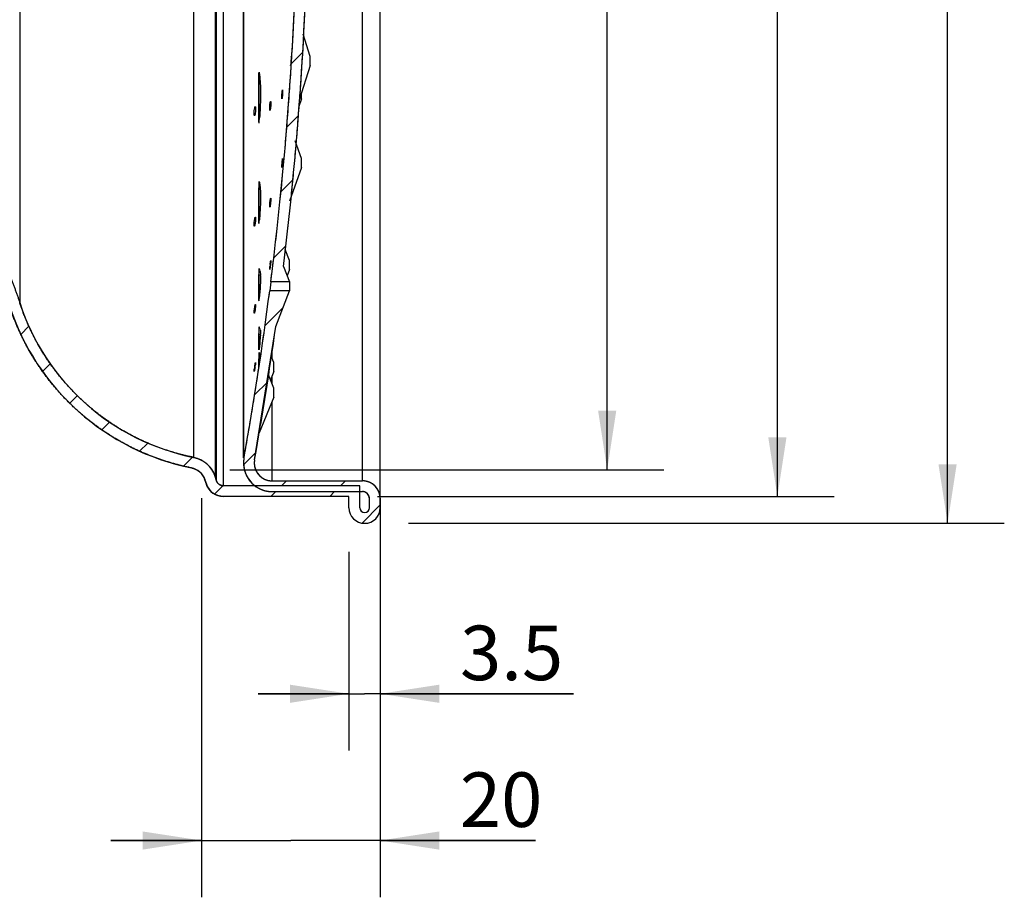
# Model space of a CAD drawing. Units: inches. Extents: x -46 to 18.6, y 0.2 to 12.9.
# Drawn here: x -41.6 to -37.2, y 4.3 to 8.1 of the extents above; entities that cross this region are included whole.
import ezdxf

# ---------------------------------------------------------------- set-up
doc = ezdxf.new("R2010")
doc.units = ezdxf.units.IN
doc.header["$LTSCALE"] = 1.28622
doc.header["$MEASUREMENT"] = 0
doc.layers.get('0').update_dxf_attribs({"linetype": 'CONTINUOUS'})
doc.layers.add('02___PRT_ALL_AXES', color=7, linetype='CONTINUOUS')
doc.styles.get("Standard").update_dxf_attribs({"font": 'arial.ttf'})

# ---------------------------------------------------------------- blocks, each defined once
blk = doc.blocks.new('_FILLED')
at = {"color": 0, "linetype": 'ByBlock'}
blk.add_solid([(0, 0), (-1, 0.154), (-1, -0.154)], dxfattribs=at)

msp = doc.modelspace()

# ---------------------------------------------------------------- linework, layer by layer
at = {"color": 0, "linetype": 'Continuous'}
for p, q in [((-39.996, 5.9727), (-39.996, 11.7798)), ((-40.6873, 6.0692), (-40.6873, 11.6833)), ((-40.7238, 11.6419), (-40.7238, 6.1106)), ((-40.7172, 6.0907), (-40.7172, 11.6618)), ((-40.0748, 6.0908), (-40.0748, 11.6617)), ((-40.8186, 11.5582), (-40.8186, 6.1943)), ((-40.5985, 6.1918), (-40.5985, 11.5608)), ((-40.5965, 6.1918), (-40.5965, 11.5608)), ((-41.5849, 10.8761), (-41.5849, 6.8764)), ((-38.996, 6.14), (-38.996, 8.8763)), ((-38.246, 6.0219), (-38.246, 8.8763)), ((-37.496, 5.9038), (-37.496, 8.8763)), ((-40.3046, 7.9599), (-40.336, 8.0576)), ((-40.3877, 7.9283), (-40.3373, 7.9787)), ((-40.3046, 7.9205), (-40.3046, 7.9599)), ((-40.3046, 7.9205), (-40.3536, 7.768)), ((-40.5311, 7.6892), (-40.5311, 7.8599)), ((-40.53, 7.6669), (-40.53, 7.8902)), ((-40.3431, 7.774), (-40.3566, 7.7356)), ((-40.3431, 7.774), (-40.3431, 7.7998)), ((-40.4077, 7.6489), (-40.3563, 7.7003)), ((-40.3431, 7.5105), (-40.3704, 7.5882)), ((-40.3431, 7.4712), (-40.3431, 7.5105)), ((-40.3431, 7.4712), (-40.3953, 7.3229)), ((-40.5311, 7.2398), (-40.5311, 7.3818)), ((-40.53, 7.2237), (-40.53, 7.4094)), ((-40.4335, 7.3637), (-40.3808, 7.4163)), ((-40.4653, 7.0724), (-40.4115, 7.1263)), ((-40.3963, 7.0612), (-40.4152, 7.1104)), ((-40.4223, 7.0345), (-40.3963, 6.9668)), ((-40.4223, 7.0345), (-40.3963, 6.9668)), ((-40.3963, 7.0219), (-40.3963, 7.0612)), ((-40.5311, 6.8932), (-40.5311, 6.999)), ((-40.527, 7.0183), (-40.53, 7.0257)), ((-40.53, 6.8842), (-40.53, 7.0257)), ((-40.5268, 7.0179), (-40.526, 7.0155)), ((-40.3963, 7.0219), (-40.4069, 6.9943)), ((-40.4783, 6.9668), (-40.4833, 6.9274)), ((-40.3963, 6.9668), (-40.4783, 6.9668)), ((-40.3963, 6.9668), (-40.4783, 6.9668)), ((-40.3963, 6.9668), (-40.3963, 6.9274)), ((-40.3963, 6.9274), (-40.4833, 6.9274)), ((-40.3963, 6.9274), (-40.4833, 6.9274)), ((-40.4568, 6.77), (-40.3963, 6.9274)), ((-40.4568, 6.77), (-40.3963, 6.9274)), ((-40.5038, 6.7745), (-40.4246, 6.8537)), ((-41.58, 6.7361), (-41.5444, 6.7717)), ((-40.55, 6.1834), (-40.4568, 6.77)), ((-40.5249, 6.757), (-40.53, 6.7694)), ((-40.53, 6.6699), (-40.53, 6.7694)), ((-40.5311, 6.6712), (-40.5311, 6.7398)), ((-40.5299, 6.6712), (-40.53, 6.6699)), ((-40.5239, 6.6419), (-40.53, 6.6566)), ((-40.53, 6.6001), (-40.53, 6.6566)), ((-40.4646, 6.6119), (-40.4762, 6.6398)), ((-40.4725, 6.631), (-40.4725, 6.6644)), ((-41.484, 6.5726), (-41.4501, 6.6065)), ((-40.5311, 6.5894), (-40.5311, 6.6276)), ((-40.4646, 6.5725), (-40.4646, 6.6119)), ((-40.4646, 6.4991), (-40.4888, 6.5573)), ((-40.4646, 6.5725), (-40.4798, 6.5358)), ((-40.4725, 6.5182), (-40.4725, 6.5535)), ((-40.5495, 6.4694), (-40.4927, 6.5262)), ((-41.3645, 6.4326), (-41.3311, 6.466)), ((-40.4646, 6.4597), (-40.4646, 6.4991)), ((-40.4646, 6.4597), (-40.5298, 6.3029)), ((-40.4725, 6.0908), (-40.4725, 6.4407)), ((-41.2225, 6.3152), (-41.1885, 6.3492)), ((-41.0567, 6.2216), (-41.0209, 6.2574)), ((-40.5982, 6.1613), (-40.5444, 6.2151)), ((-40.8632, 6.1557), (-40.8236, 6.1953)), ((-40.5965, 6.1918), (-40.5985, 6.1694)), ((-40.55, 6.1834), (-40.5512, 6.1695)), ((-40.6584, 6.14), (-38.746, 6.14)), ((-40.762, 6.0758), (-40.7686, 6.0957)), ((-40.7686, 6.0957), (-40.762, 6.0758)), ((-40.7172, 6.0907), (-40.7238, 6.1106)), ((-40.7172, 6.0907), (-40.7238, 6.1106)), ((-40.4725, 6.0908), (-40.0748, 6.0908)), ((-40.4725, 6.0908), (-40.0748, 6.0908)), ((-40.4309, 6.0692), (-40.4092, 6.0908)), ((-40.1714, 6.0692), (-40.1498, 6.0908)), ((-40.7269, 6.0326), (-40.6902, 6.0693)), ((-40.0866, 6.0692), (-40.6873, 6.0692)), ((-40.0866, 6.0692), (-40.6873, 6.0692)), ((-40.4781, 6.0219), (-40.4565, 6.0436)), ((-40.4725, 6.0436), (-40.0748, 6.0436)), ((-40.4725, 6.0436), (-40.0748, 6.0436)), ((-40.2187, 6.0219), (-40.197, 6.0436)), ((-40.0866, 5.9727), (-40.0866, 6.0692)), ((-40.0866, 5.9727), (-40.0866, 6.0692)), ((-40.7834, 6.015), (-40.7834, 4.2567)), ((-40.1338, 6.0219), (-40.6873, 6.0219)), ((-40.1338, 6.0219), (-40.6873, 6.0219)), ((-40.1338, 5.9727), (-40.1338, 6.0219)), ((-40.1338, 5.9727), (-40.1338, 6.0219)), ((-40.0433, 5.9727), (-40.0433, 6.0121)), ((-40.0433, 5.9727), (-40.0433, 6.0121)), ((-40.0088, 6.0219), (-37.996, 6.0219)), ((-39.996, 6.015), (-39.996, 4.2567)), ((-39.996, 5.9727), (-39.996, 6.0121)), ((-40.0764, 5.9048), (-39.996, 5.9852)), ((-39.871, 5.9038), (-37.246, 5.9038)), ((-40.1338, 5.7788), (-40.1338, 4.9031)), ((-39.996, 5.7788), (-39.996, 4.9031)), ((-40.1338, 5.1531), (-40.5338, 5.1531)), ((-40.5338, 5.1531), (-40.0649, 5.1531)), ((-39.1449, 5.1531), (-40.0649, 5.1531)), ((-39.996, 5.1531), (-39.1449, 5.1531)), ((-40.7834, 4.5067), (-41.1834, 4.5067)), ((-41.1834, 4.5067), (-40.3897, 4.5067)), ((-39.3121, 4.5067), (-40.3897, 4.5067)), ((-39.996, 4.5067), (-39.3121, 4.5067))]:
    msp.add_line(p, q, dxfattribs=at)
for centre, radius, start, end in [((-55.5981, 8.8763), 15.2399, 352.80234, 359.92599), ((-55.5981, 8.8763), 15.2871, 353.08043, 359.33597), ((-40.9762, 7.8206), 0.4519, 4.9222, 5.1012), ((-42.1994, 7.8183), 1.6762, 354.8197, 355.5755), ((-40.1912, 7.3823), 0.3399, 175.4264, 180.0899), ((-42.4184, 7.3969), 1.8963, 354.7589, 355.2516), ((-40.2027, 6.9991), 0.3285, 176.6105, 180), ((-40.2892, 6.9977), 0.2419, 180.0407, 180.2995), ((-40.7472, 6.9882), 0.2235, 1.9589, 2.5432), ((-55.5981, 8.8763), 15.2399, 349.85444, 352.65312), ((-40.6189, 7.1902), 1.063, 197.9967, 258.6632), ((-40.6189, 7.1902), 1.0157, 197.9967, 258.6632), ((-42.5497, 7.0843), 2.0296, 354.342, 354.6047), ((-55.5981, 8.8763), 15.2871, 349.85444, 352.08045), ((-40.2027, 6.7428), 0.3285, 175.349, 180), ((-40.9041, 6.7541), 0.3806, 356.6543, 357.3503), ((-40.2027, 6.63), 0.3285, 175.349, 180), ((-40.8433, 6.0708), 0.126, 18.4349, 78.6632), ((-40.4725, 6.1696), 0.126, 180, 270), ((-40.4725, 6.1696), 0.0787, 180.0777, 270), ((-40.8433, 6.0708), 0.0787, 18.4349, 78.6632), ((-40.6873, 6.1007), 0.0787, 198.4349, 270), ((-40.6873, 6.1007), 0.0315, 198.4349, 270), ((-40.0748, 6.0121), 0.0787, 0, 90), ((-40.0748, 6.0121), 0.0315, 0, 90), ((-40.0649, 5.9727), 0.0689, 180, 0), ((-40.0649, 5.9727), 0.0217, 180, 360)]:
    msp.add_arc(centre, radius, start, end, dxfattribs=at)
for points, start_tangent, end_tangent in [([(-40.4783, 6.9668), (-40.4639, 7.0843), (-40.4505, 7.2019), (-40.4379, 7.3197), (-40.4263, 7.4375), (-40.4156, 7.5555), (-40.4058, 7.6735), (-40.3969, 7.7916), (-40.3889, 7.9098), (-40.3818, 8.0281), (-40.3757, 8.1464), (-40.3705, 8.2647), (-40.3662, 8.3831), (-40.3628, 8.5015), (-40.3604, 8.6198), (-40.3588, 8.7382), (-40.3582, 8.8566)], (0.125293, 0.99212), (0.001292, 0.999999)), ([(-40.4223, 7.0345), (-40.4101, 7.1381), (-40.3986, 7.2417), (-40.3878, 7.3455), (-40.3777, 7.4493), (-40.3683, 7.5532), (-40.3597, 7.6572), (-40.3517, 7.7612), (-40.3444, 7.8653), (-40.3379, 7.9694), (-40.3321, 8.0736), (-40.3269, 8.1778), (-40.3225, 8.2821), (-40.3188, 8.3863), (-40.3158, 8.4906), (-40.3136, 8.5948), (-40.312, 8.6991)], (0.120476, 0.992716), (0.011589, 0.999933)), ([(-40.5311, 7.86), (-40.5311, 7.8671), (-40.53, 7.8902)], (-0.000439, 1), (0.08066, 0.996742)), ([(-40.53, 7.8902), (-40.5289, 7.8838), (-40.5261, 7.8608)], (0.190421, -0.981702), (0.088923, -0.996038)), ([(-40.526, 7.8594), (-40.5238, 7.7826), (-40.5282, 7.689)], (0.08581, -0.996312), (-0.077149, -0.99702)), ([(-40.53, 7.6669), (-40.5309, 7.6763), (-40.5311, 7.6889)], (-0.180847, 0.983511), (0.000445, 1)), ([(-42.1946, 7.672), (-42.1816, 7.6634), (-42.1685, 7.6546), (-42.1556, 7.6457), (-42.1427, 7.6366), (-42.1299, 7.6274), (-42.1172, 7.618), (-42.1045, 7.6085), (-42.092, 7.5989), (-42.0795, 7.5891), (-42.0671, 7.5791), (-42.0548, 7.569), (-42.0426, 7.5588), (-42.0305, 7.5484), (-42.0185, 7.5379), (-42.0066, 7.5272), (-41.9948, 7.5164), (-41.983, 7.5055), (-41.9715, 7.4944), (-41.96, 7.4832), (-41.9486, 7.4719), (-41.9373, 7.4605), (-41.9262, 7.4489), (-41.9152, 7.4372), (-41.9042, 7.4253), (-41.8935, 7.4134), (-41.8828, 7.4013), (-41.8723, 7.3891), (-41.8619, 7.3768), (-41.8516, 7.3644), (-41.8414, 7.3519), (-41.8314, 7.3392), (-41.8216, 7.3265), (-41.8118, 7.3137), (-41.8022, 7.3007), (-41.7928, 7.2876), (-41.7834, 7.2745), (-41.7743, 7.2612), (-41.7652, 7.2479), (-41.7564, 7.2345), (-41.7476, 7.221), (-41.739, 7.2073), (-41.7306, 7.1937), (-41.7223, 7.1799), (-41.7142, 7.166), (-41.7062, 7.1521), (-41.6984, 7.1381), (-41.6907, 7.124), (-41.6832, 7.1099), (-41.6759, 7.0957), (-41.6687, 7.0814), (-41.6616, 7.0671), (-41.6548, 7.0527), (-41.6481, 7.0382), (-41.6415, 7.0237), (-41.6351, 7.0092), (-41.6289, 6.9946), (-41.6228, 6.9799), (-41.6169, 6.9652), (-41.6112, 6.9505), (-41.6056, 6.9358), (-41.6002, 6.921), (-41.5949, 6.9061), (-41.5899, 6.8913), (-41.5849, 6.8764)], (0.838001, -0.545669), (0.308962, -0.951074)), ([(-40.53, 7.4094), (-40.5278, 7.4017), (-40.526, 7.391), (-40.5239, 7.3614)], (0.36405, -0.931379), (0.029808, -0.999556)), ([(-40.5239, 7.3614), (-40.5245, 7.3066), (-40.5286, 7.2399)], (0.029808, -0.999556), (-0.082747, -0.996571)), ([(-40.53, 7.2237), (-40.5306, 7.226), (-40.5309, 7.2296), (-40.5311, 7.2395)], (-0.373186, 0.927757), (0.000543, 1)), ([(-40.5239, 6.9959), (-40.5247, 6.9528), (-40.5291, 6.8935)], (0.034301, -0.999412), (-0.094004, -0.995572)), ([(-40.526, 7.0155), (-40.5247, 7.0083), (-40.5239, 6.9982)], (0.258213, -0.966088), (0.044492, -0.99901)), ([(-40.5965, 6.1918), (-40.5804, 6.2834), (-40.5649, 6.3751), (-40.5499, 6.467), (-40.5354, 6.5589), (-40.5216, 6.6509), (-40.5083, 6.743), (-40.4955, 6.8352), (-40.4833, 6.9274)], (0.17615, 0.984363), (0.127876, 0.99179)), ([(-40.8278, 6.148), (-40.8443, 6.1514), (-40.8608, 6.1551), (-40.8772, 6.1591), (-40.8937, 6.1634), (-40.9102, 6.1679), (-40.9266, 6.1728), (-40.9431, 6.1779), (-40.9595, 6.1833), (-40.9758, 6.1889), (-40.9921, 6.1949), (-41.0084, 6.2012), (-41.0246, 6.2077), (-41.0408, 6.2145), (-41.0568, 6.2216), (-41.0728, 6.229), (-41.0888, 6.2367), (-41.1046, 6.2447), (-41.1203, 6.2529), (-41.1359, 6.2614), (-41.1514, 6.2702), (-41.1667, 6.2793), (-41.182, 6.2886), (-41.1971, 6.2982), (-41.212, 6.3081), (-41.2268, 6.3182), (-41.2415, 6.3286), (-41.2559, 6.3393), (-41.2702, 6.3502), (-41.2844, 6.3613), (-41.2983, 6.3727), (-41.3121, 6.3843), (-41.3256, 6.3962), (-41.339, 6.4083), (-41.3521, 6.4206), (-41.365, 6.4331), (-41.3777, 6.4458), (-41.3902, 6.4588), (-41.4025, 6.4719), (-41.4145, 6.4853), (-41.4263, 6.4988), (-41.4378, 6.5125), (-41.4491, 6.5264), (-41.4601, 6.5404), (-41.4709, 6.5546), (-41.4815, 6.569), (-41.4917, 6.5835), (-41.5017, 6.5982), (-41.5115, 6.6129), (-41.5209, 6.6279), (-41.5301, 6.6429), (-41.5391, 6.658), (-41.5477, 6.6733), (-41.5561, 6.6886), (-41.5642, 6.7041), (-41.572, 6.7196), (-41.5795, 6.7352), (-41.5868, 6.7508), (-41.5938, 6.7665), (-41.6005, 6.7823), (-41.6069, 6.7982), (-41.6131, 6.814), (-41.619, 6.8299), (-41.6246, 6.8458), (-41.6299, 6.8618)], (-0.980489, 0.196575), (-0.308962, 0.951074)), ([(-40.8186, 6.1943), (-40.8343, 6.1976), (-40.85, 6.2011), (-40.8658, 6.2049), (-40.8815, 6.209), (-40.8972, 6.2134), (-40.913, 6.218), (-40.9287, 6.2229), (-40.9443, 6.228), (-40.96, 6.2334), (-40.9756, 6.2392), (-40.9911, 6.2451), (-41.0066, 6.2514), (-41.022, 6.2579), (-41.0374, 6.2647), (-41.0527, 6.2718), (-41.0679, 6.2791), (-41.083, 6.2867), (-41.098, 6.2946), (-41.1129, 6.3027), (-41.1277, 6.3111), (-41.1424, 6.3198), (-41.1569, 6.3287), (-41.1714, 6.3379), (-41.1857, 6.3473), (-41.1998, 6.357), (-41.2138, 6.3669), (-41.2276, 6.3771), (-41.2413, 6.3875), (-41.2548, 6.3981), (-41.2681, 6.409), (-41.2812, 6.4201), (-41.2942, 6.4315), (-41.307, 6.443), (-41.3195, 6.4548), (-41.3319, 6.4668), (-41.344, 6.4789), (-41.3559, 6.4913), (-41.3676, 6.5038), (-41.3791, 6.5166), (-41.3904, 6.5295), (-41.4014, 6.5426), (-41.4122, 6.5559), (-41.4228, 6.5693), (-41.4331, 6.5829), (-41.4431, 6.5966), (-41.4529, 6.6105), (-41.4625, 6.6245), (-41.4718, 6.6386), (-41.4808, 6.6528), (-41.4896, 6.6672), (-41.4982, 6.6817), (-41.5064, 6.6962), (-41.5144, 6.7109), (-41.5222, 6.7257), (-41.5296, 6.7405), (-41.5369, 6.7554), (-41.5438, 6.7704), (-41.5505, 6.7854), (-41.5569, 6.8005), (-41.563, 6.8156), (-41.5689, 6.8307), (-41.5745, 6.8459), (-41.5799, 6.8612), (-41.5849, 6.8764)], (-0.980489, 0.196575), (-0.308962, 0.951074)), ([(-40.53, 6.8842), (-40.5306, 6.8846), (-40.5308, 6.8854), (-40.5309, 6.8864), (-40.5311, 6.8893), (-40.5311, 6.8929)], (-0.848963, -0.528453), (0.000761, 1)), ([(-40.55, 6.1834), (-40.5371, 6.2565), (-40.5246, 6.3297), (-40.5124, 6.403), (-40.5005, 6.4762), (-40.4891, 6.5496), (-40.4779, 6.623), (-40.4672, 6.6965), (-40.4568, 6.77)], (0.17615, 0.984363), (0.137782, 0.990463)), ([(-40.5242, 6.7319), (-40.525, 6.7196), (-40.5299, 6.6712)], (-0.058062, -0.998313), (-0.114241, -0.993453)), ([(-40.5246, 6.7564), (-40.5241, 6.7539), (-40.5237, 6.7497), (-40.5239, 6.7365)], (0.387212, -0.921991), (-0.045931, -0.998945)), ([(-40.53, 6.6699), (-40.5303, 6.669), (-40.5306, 6.6684), (-40.5308, 6.6681), (-40.5309, 6.6682), (-40.531, 6.6686), (-40.5311, 6.6692), (-40.5311, 6.671)], (-0.261444, -0.965219), (0.001407, 0.999999)), ([(-40.8186, 6.1943), (-40.8166, 6.1939), (-40.8147, 6.1934), (-40.8127, 6.193), (-40.8108, 6.1925), (-40.8089, 6.1919), (-40.8069, 6.1914), (-40.805, 6.1908), (-40.8031, 6.1901), (-40.8011, 6.1895), (-40.7992, 6.1888), (-40.7973, 6.188), (-40.7954, 6.1873), (-40.7935, 6.1865), (-40.7916, 6.1856), (-40.7897, 6.1848), (-40.7878, 6.1839), (-40.786, 6.1829), (-40.7841, 6.182), (-40.7823, 6.181), (-40.7805, 6.1799), (-40.7787, 6.1789), (-40.7769, 6.1778), (-40.7751, 6.1767), (-40.7733, 6.1755), (-40.7716, 6.1743), (-40.7698, 6.1731), (-40.7681, 6.1719), (-40.7665, 6.1706), (-40.7648, 6.1693), (-40.7631, 6.1679), (-40.7615, 6.1666), (-40.7599, 6.1652), (-40.7583, 6.1638), (-40.7568, 6.1623), (-40.7553, 6.1609), (-40.7538, 6.1594), (-40.7523, 6.1579), (-40.7508, 6.1563), (-40.7494, 6.1548), (-40.748, 6.1532), (-40.7467, 6.1516), (-40.7453, 6.1499), (-40.744, 6.1483), (-40.7427, 6.1466), (-40.7415, 6.1449), (-40.7403, 6.1432), (-40.7391, 6.1415), (-40.7379, 6.1398), (-40.7368, 6.1381), (-40.7357, 6.1363), (-40.7347, 6.1345), (-40.7336, 6.1327), (-40.7326, 6.1309), (-40.7317, 6.1291), (-40.7307, 6.1273), (-40.7298, 6.1255), (-40.729, 6.1236), (-40.7281, 6.1218), (-40.7273, 6.1199), (-40.7266, 6.1181), (-40.7258, 6.1162), (-40.7251, 6.1143), (-40.7244, 6.1125), (-40.7238, 6.1106)], (0.980489, -0.196575), (0.316228, -0.948683)), ([(-40.5965, 6.1918), (-40.597, 6.1888), (-40.5974, 6.1857), (-40.5978, 6.1826), (-40.5981, 6.1795), (-40.5983, 6.1764), (-40.5984, 6.1732), (-40.5985, 6.1699), (-40.5985, 6.1667), (-40.5983, 6.1634), (-40.5981, 6.1601), (-40.5978, 6.1567), (-40.5974, 6.1534), (-40.597, 6.15), (-40.5964, 6.1466), (-40.5957, 6.1433), (-40.5949, 6.1399), (-40.5941, 6.1365), (-40.5931, 6.1331), (-40.592, 6.1297), (-40.5908, 6.1264), (-40.5896, 6.123), (-40.5882, 6.1197), (-40.5867, 6.1164), (-40.5851, 6.1131), (-40.5835, 6.1099), (-40.5817, 6.1067), (-40.5798, 6.1036), (-40.5779, 6.1005), (-40.5758, 6.0975), (-40.5737, 6.0945), (-40.5714, 6.0916), (-40.5691, 6.0887), (-40.5667, 6.0859), (-40.5642, 6.0832), (-40.5617, 6.0806), (-40.559, 6.078), (-40.5564, 6.0755), (-40.5536, 6.0731), (-40.5508, 6.0708), (-40.5479, 6.0686), (-40.545, 6.0665), (-40.542, 6.0645), (-40.5389, 6.0625), (-40.5359, 6.0607), (-40.5328, 6.0589), (-40.5296, 6.0573), (-40.5265, 6.0557), (-40.5233, 6.0543), (-40.5201, 6.0529), (-40.5169, 6.0517), (-40.5137, 6.0505), (-40.5104, 6.0494), (-40.5072, 6.0485), (-40.504, 6.0476), (-40.5008, 6.0468), (-40.4975, 6.0461), (-40.4943, 6.0455), (-40.4911, 6.045), (-40.488, 6.0445), (-40.4848, 6.0442), (-40.4817, 6.0439), (-40.4786, 6.0437), (-40.4755, 6.0436), (-40.4725, 6.0436)], (-0.17615, -0.984363), (1, 0)), ([(-40.55, 6.1834), (-40.5503, 6.1816), (-40.5506, 6.1797), (-40.5508, 6.1777), (-40.551, 6.1758), (-40.5511, 6.1738), (-40.5512, 6.1718), (-40.5512, 6.1698), (-40.5512, 6.1678), (-40.5511, 6.1657), (-40.551, 6.1636), (-40.5508, 6.1615), (-40.5506, 6.1595), (-40.5503, 6.1573), (-40.5499, 6.1552), (-40.5495, 6.1531), (-40.549, 6.151), (-40.5485, 6.1489), (-40.5479, 6.1468), (-40.5472, 6.1447), (-40.5465, 6.1426), (-40.5457, 6.1405), (-40.5448, 6.1384), (-40.5439, 6.1363), (-40.5429, 6.1343), (-40.5419, 6.1323), (-40.5408, 6.1303), (-40.5396, 6.1283), (-40.5384, 6.1264), (-40.5371, 6.1245), (-40.5357, 6.1226), (-40.5343, 6.1208), (-40.5329, 6.119), (-40.5314, 6.1173), (-40.5298, 6.1156), (-40.5282, 6.1139), (-40.5266, 6.1123), (-40.5249, 6.1108), (-40.5232, 6.1093), (-40.5214, 6.1079), (-40.5196, 6.1065), (-40.5178, 6.1051), (-40.5159, 6.1039), (-40.514, 6.1027), (-40.5121, 6.1015), (-40.5102, 6.1004), (-40.5082, 6.0994), (-40.5062, 6.0984), (-40.5043, 6.0975), (-40.5023, 6.0967), (-40.5002, 6.0959), (-40.4982, 6.0951), (-40.4962, 6.0945), (-40.4942, 6.0939), (-40.4922, 6.0933), (-40.4902, 6.0928), (-40.4881, 6.0924), (-40.4861, 6.092), (-40.4842, 6.0917), (-40.4822, 6.0914), (-40.4802, 6.0912), (-40.4783, 6.091), (-40.4763, 6.0909), (-40.4744, 6.0908), (-40.4725, 6.0908)], (-0.17615, -0.984363), (1, 0)), ([(-40.8278, 6.148), (-40.8254, 6.1474), (-40.823, 6.1468), (-40.8206, 6.1461), (-40.8182, 6.1454), (-40.8158, 6.1445), (-40.8134, 6.1436), (-40.811, 6.1426), (-40.8086, 6.1415), (-40.8063, 6.1403), (-40.804, 6.139), (-40.8018, 6.1377), (-40.7996, 6.1362), (-40.7974, 6.1347), (-40.7953, 6.1332), (-40.7932, 6.1315), (-40.7912, 6.1298), (-40.7892, 6.128), (-40.7874, 6.1261), (-40.7855, 6.1242), (-40.7838, 6.1223), (-40.7821, 6.1203), (-40.7805, 6.1182), (-40.7789, 6.1161), (-40.7775, 6.1139), (-40.7761, 6.1117), (-40.7748, 6.1095), (-40.7735, 6.1072), (-40.7724, 6.105), (-40.7713, 6.1027), (-40.7703, 6.1003), (-40.7694, 6.098), (-40.7686, 6.0957)], (0.980489, -0.196575), (0.316228, -0.948683)), ([(-40.6873, 6.0219), (-40.6887, 6.0219), (-40.6902, 6.022), (-40.6916, 6.022), (-40.6931, 6.0221), (-40.6946, 6.0223), (-40.6961, 6.0224), (-40.6975, 6.0226), (-40.699, 6.0228), (-40.7005, 6.023), (-40.702, 6.0233), (-40.7035, 6.0236), (-40.705, 6.0239), (-40.7064, 6.0243), (-40.7079, 6.0247), (-40.7094, 6.0251), (-40.7109, 6.0255), (-40.7124, 6.026), (-40.7138, 6.0265), (-40.7153, 6.0271), (-40.7168, 6.0276), (-40.7182, 6.0283), (-40.7196, 6.0289), (-40.7211, 6.0295), (-40.7225, 6.0302), (-40.7239, 6.031), (-40.7253, 6.0317), (-40.7267, 6.0325), (-40.728, 6.0333), (-40.7294, 6.0341), (-40.7307, 6.035), (-40.732, 6.0359), (-40.7333, 6.0368), (-40.7346, 6.0377), (-40.7359, 6.0387), (-40.7371, 6.0397), (-40.7383, 6.0407), (-40.7395, 6.0417), (-40.7407, 6.0428), (-40.7419, 6.0439), (-40.743, 6.045), (-40.7441, 6.0461), (-40.7452, 6.0473), (-40.7462, 6.0484), (-40.7472, 6.0496), (-40.7482, 6.0508), (-40.7492, 6.052), (-40.7502, 6.0533), (-40.7511, 6.0545), (-40.752, 6.0558), (-40.7529, 6.0571), (-40.7537, 6.0583), (-40.7545, 6.0596), (-40.7553, 6.0609), (-40.756, 6.0623), (-40.7568, 6.0636), (-40.7575, 6.0649), (-40.7581, 6.0663), (-40.7588, 6.0676), (-40.7594, 6.069), (-40.7599, 6.0703), (-40.7605, 6.0717), (-40.761, 6.073), (-40.7615, 6.0744), (-40.762, 6.0758)], (-1, 0), (-0.316228, 0.948683)), ([(-40.6873, 6.0692), (-40.6884, 6.0692), (-40.6896, 6.0693), (-40.6908, 6.0694), (-40.692, 6.0695), (-40.6932, 6.0697), (-40.6944, 6.07), (-40.6955, 6.0703), (-40.6967, 6.0706), (-40.6979, 6.071), (-40.6991, 6.0715), (-40.7002, 6.072), (-40.7014, 6.0725), (-40.7025, 6.0731), (-40.7036, 6.0737), (-40.7047, 6.0744), (-40.7057, 6.0751), (-40.7067, 6.0759), (-40.7077, 6.0767), (-40.7087, 6.0775), (-40.7096, 6.0784), (-40.7104, 6.0793), (-40.7113, 6.0802), (-40.7121, 6.0812), (-40.7128, 6.0822), (-40.7135, 6.0832), (-40.7142, 6.0843), (-40.7148, 6.0853), (-40.7154, 6.0864), (-40.7159, 6.0874), (-40.7164, 6.0885), (-40.7168, 6.0896), (-40.7172, 6.0907)], (-1, 0), (-0.316228, 0.948683)), ([(-39.996, 6.0121), (-39.996, 6.0138), (-39.9961, 6.0156), (-39.9962, 6.0174), (-39.9963, 6.0192), (-39.9965, 6.021), (-39.9967, 6.0228), (-39.997, 6.0246), (-39.9973, 6.0264), (-39.9977, 6.0282), (-39.9981, 6.0301), (-39.9986, 6.0319), (-39.9991, 6.0338), (-39.9996, 6.0356), (-40.0002, 6.0374), (-40.0008, 6.0392), (-40.0015, 6.0411), (-40.0023, 6.0429), (-40.0031, 6.0447), (-40.0039, 6.0465), (-40.0048, 6.0483), (-40.0057, 6.05), (-40.0067, 6.0518), (-40.0078, 6.0535), (-40.0088, 6.0552), (-40.01, 6.0568), (-40.0111, 6.0585), (-40.0124, 6.0601), (-40.0136, 6.0617), (-40.0149, 6.0633), (-40.0163, 6.0648), (-40.0177, 6.0663), (-40.0191, 6.0678), (-40.0205, 6.0692), (-40.022, 6.0706), (-40.0236, 6.0719), (-40.0251, 6.0732), (-40.0267, 6.0745), (-40.0283, 6.0757), (-40.03, 6.0769), (-40.0317, 6.078), (-40.0334, 6.0791), (-40.0351, 6.0801), (-40.0368, 6.0811), (-40.0386, 6.082), (-40.0404, 6.0829), (-40.0422, 6.0838), (-40.044, 6.0846), (-40.0458, 6.0853), (-40.0476, 6.086), (-40.0494, 6.0866), (-40.0513, 6.0872), (-40.0531, 6.0878), (-40.0549, 6.0883), (-40.0568, 6.0887), (-40.0586, 6.0891), (-40.0604, 6.0895), (-40.0623, 6.0898), (-40.0641, 6.0901), (-40.0659, 6.0903), (-40.0677, 6.0905), (-40.0695, 6.0906), (-40.0712, 6.0907), (-40.073, 6.0908), (-40.0748, 6.0908)], (0, 1), (-1, 0)), ([(-40.0433, 6.0121), (-40.0433, 6.0128), (-40.0433, 6.0135), (-40.0433, 6.0142), (-40.0434, 6.0149), (-40.0435, 6.0156), (-40.0435, 6.0164), (-40.0437, 6.0171), (-40.0438, 6.0178), (-40.0439, 6.0185), (-40.0441, 6.0193), (-40.0443, 6.02), (-40.0445, 6.0208), (-40.0447, 6.0215), (-40.0449, 6.0222), (-40.0452, 6.023), (-40.0455, 6.0237), (-40.0458, 6.0244), (-40.0461, 6.0251), (-40.0464, 6.0258), (-40.0468, 6.0266), (-40.0472, 6.0273), (-40.0475, 6.028), (-40.048, 6.0286), (-40.0484, 6.0293), (-40.0488, 6.03), (-40.0493, 6.0307), (-40.0498, 6.0313), (-40.0503, 6.0319), (-40.0508, 6.0326), (-40.0514, 6.0332), (-40.0519, 6.0338), (-40.0525, 6.0344), (-40.0531, 6.0349), (-40.0537, 6.0355), (-40.0543, 6.036), (-40.0549, 6.0365), (-40.0555, 6.037), (-40.0562, 6.0375), (-40.0568, 6.038), (-40.0575, 6.0384), (-40.0582, 6.0389), (-40.0589, 6.0393), (-40.0596, 6.0397), (-40.0603, 6.0401), (-40.061, 6.0404), (-40.0617, 6.0408), (-40.0624, 6.0411), (-40.0632, 6.0414), (-40.0639, 6.0416), (-40.0646, 6.0419), (-40.0654, 6.0421), (-40.0661, 6.0424), (-40.0668, 6.0426), (-40.0676, 6.0427), (-40.0683, 6.0429), (-40.069, 6.0431), (-40.0698, 6.0432), (-40.0705, 6.0433), (-40.0712, 6.0434), (-40.0719, 6.0435), (-40.0726, 6.0435), (-40.0733, 6.0436), (-40.0741, 6.0436), (-40.0748, 6.0436)], (0, 1), (-1, 0)), ([(-39.996, 5.9727), (-39.996, 5.9712), (-39.9961, 5.9696), (-39.9962, 5.9681), (-39.9963, 5.9665), (-39.9965, 5.9649), (-39.9967, 5.9634), (-39.9969, 5.9618), (-39.9972, 5.9602), (-39.9975, 5.9586), (-39.9978, 5.957), (-39.9982, 5.9554), (-39.9987, 5.9538), (-39.9992, 5.9522), (-39.9997, 5.9505), (-40.0002, 5.9489), (-40.0009, 5.9474), (-40.0015, 5.9458), (-40.0022, 5.9442), (-40.0029, 5.9426), (-40.0037, 5.9411), (-40.0045, 5.9395), (-40.0054, 5.938), (-40.0063, 5.9365), (-40.0072, 5.935), (-40.0082, 5.9335), (-40.0093, 5.9321), (-40.0103, 5.9307), (-40.0114, 5.9293), (-40.0126, 5.9279), (-40.0137, 5.9266), (-40.0149, 5.9253), (-40.0162, 5.924), (-40.0175, 5.9228), (-40.0188, 5.9215), (-40.0201, 5.9204), (-40.0215, 5.9192), (-40.0229, 5.9181), (-40.0243, 5.9171), (-40.0257, 5.916), (-40.0272, 5.915), (-40.0287, 5.9141), (-40.0302, 5.9132), (-40.0317, 5.9123), (-40.0333, 5.9115), (-40.0348, 5.9107), (-40.0364, 5.91), (-40.038, 5.9093), (-40.0395, 5.9087), (-40.0411, 5.908), (-40.0427, 5.9075), (-40.0443, 5.907), (-40.046, 5.9065), (-40.0476, 5.906), (-40.0492, 5.9056), (-40.0508, 5.9053), (-40.0524, 5.905), (-40.054, 5.9047), (-40.0556, 5.9045), (-40.0571, 5.9043), (-40.0579, 5.9042), (-40.0587, 5.9041), (-40.0595, 5.904), (-40.0603, 5.904), (-40.0611, 5.9039), (-40.0618, 5.9039), (-40.0622, 5.9039), (-40.0626, 5.9039), (-40.063, 5.9038), (-40.0634, 5.9038), (-40.0638, 5.9038), (-40.064, 5.9038), (-40.0641, 5.9038), (-40.0643, 5.9038), (-40.0645, 5.9038), (-40.0646, 5.9038), (-40.0647, 5.9038), (-40.0648, 5.9038), (-40.0649, 5.9038), (-40.0649, 5.9038), (-40.065, 5.9038), (-40.065, 5.9038), (-40.0651, 5.9038), (-40.0652, 5.9038), (-40.0653, 5.9038), (-40.0655, 5.9038), (-40.0657, 5.9038), (-40.0659, 5.9038), (-40.0661, 5.9038), (-40.0664, 5.9038), (-40.0668, 5.9038), (-40.0672, 5.9039), (-40.0676, 5.9039), (-40.068, 5.9039), (-40.0688, 5.9039), (-40.0695, 5.904), (-40.0703, 5.904), (-40.0711, 5.9041), (-40.0719, 5.9042), (-40.0727, 5.9043), (-40.0743, 5.9045), (-40.0759, 5.9047), (-40.0774, 5.905), (-40.079, 5.9053), (-40.0807, 5.9056), (-40.0823, 5.906), (-40.0839, 5.9065), (-40.0855, 5.907), (-40.0871, 5.9075), (-40.0887, 5.908), (-40.0903, 5.9087), (-40.0919, 5.9093), (-40.0934, 5.91), (-40.095, 5.9107), (-40.0966, 5.9115), (-40.0981, 5.9123), (-40.0996, 5.9132), (-40.1011, 5.9141), (-40.1026, 5.915), (-40.1041, 5.916), (-40.1055, 5.9171), (-40.1069, 5.9181), (-40.1083, 5.9192), (-40.1097, 5.9204), (-40.111, 5.9215), (-40.1124, 5.9228), (-40.1136, 5.924), (-40.1149, 5.9253), (-40.1161, 5.9266), (-40.1173, 5.9279), (-40.1184, 5.9293), (-40.1195, 5.9307), (-40.1206, 5.9321), (-40.1216, 5.9335), (-40.1226, 5.935), (-40.1235, 5.9365), (-40.1244, 5.938), (-40.1253, 5.9395), (-40.1261, 5.9411), (-40.1269, 5.9426), (-40.1276, 5.9442), (-40.1283, 5.9458), (-40.129, 5.9474), (-40.1296, 5.9489), (-40.1301, 5.9505), (-40.1307, 5.9522), (-40.1311, 5.9538), (-40.1316, 5.9554), (-40.132, 5.957), (-40.1323, 5.9586), (-40.1327, 5.9602), (-40.1329, 5.9618), (-40.1332, 5.9634), (-40.1334, 5.9649), (-40.1335, 5.9665), (-40.1337, 5.9681), (-40.1337, 5.9696), (-40.1338, 5.9712), (-40.1338, 5.9727)], (0.000004, -1), (0.000004, 1)), ([(-40.0433, 5.9727), (-40.0433, 5.9722), (-40.0433, 5.9718), (-40.0433, 5.9713), (-40.0433, 5.9708), (-40.0434, 5.9703), (-40.0435, 5.9698), (-40.0435, 5.9693), (-40.0436, 5.9688), (-40.0437, 5.9683), (-40.0438, 5.9678), (-40.044, 5.9673), (-40.0441, 5.9668), (-40.0442, 5.9663), (-40.0444, 5.9657), (-40.0446, 5.9652), (-40.0448, 5.9647), (-40.045, 5.9642), (-40.0452, 5.9638), (-40.0454, 5.9633), (-40.0457, 5.9628), (-40.0459, 5.9623), (-40.0462, 5.9618), (-40.0465, 5.9613), (-40.0468, 5.9609), (-40.0471, 5.9604), (-40.0474, 5.96), (-40.0478, 5.9595), (-40.0481, 5.9591), (-40.0485, 5.9586), (-40.0488, 5.9582), (-40.0492, 5.9578), (-40.0496, 5.9574), (-40.05, 5.957), (-40.0504, 5.9566), (-40.0508, 5.9563), (-40.0513, 5.9559), (-40.0517, 5.9556), (-40.0521, 5.9552), (-40.0526, 5.9549), (-40.0531, 5.9546), (-40.0535, 5.9543), (-40.054, 5.954), (-40.0545, 5.9537), (-40.055, 5.9535), (-40.0555, 5.9532), (-40.0559, 5.953), (-40.0564, 5.9528), (-40.0569, 5.9526), (-40.0574, 5.9524), (-40.0579, 5.9522), (-40.0584, 5.952), (-40.059, 5.9519), (-40.0595, 5.9518), (-40.06, 5.9516), (-40.0605, 5.9515), (-40.061, 5.9514), (-40.0615, 5.9513), (-40.062, 5.9513), (-40.0625, 5.9512), (-40.0627, 5.9512), (-40.063, 5.9511), (-40.0632, 5.9511), (-40.0635, 5.9511), (-40.0637, 5.9511), (-40.0639, 5.9511), (-40.0642, 5.9511), (-40.0643, 5.9511), (-40.0644, 5.9511), (-40.0646, 5.9511), (-40.0647, 5.9511), (-40.0647, 5.9511), (-40.0648, 5.9511), (-40.0649, 5.9511), (-40.0649, 5.9511), (-40.0649, 5.9511), (-40.0649, 5.9511), (-40.065, 5.9511), (-40.065, 5.9511), (-40.0651, 5.9511), (-40.0652, 5.9511), (-40.0653, 5.9511), (-40.0654, 5.9511), (-40.0655, 5.9511), (-40.0656, 5.9511), (-40.0659, 5.9511), (-40.0661, 5.9511), (-40.0664, 5.9511), (-40.0666, 5.9511), (-40.0669, 5.9511), (-40.0671, 5.9512), (-40.0674, 5.9512), (-40.0678, 5.9513), (-40.0683, 5.9513), (-40.0689, 5.9514), (-40.0694, 5.9515), (-40.0699, 5.9516), (-40.0704, 5.9518), (-40.0709, 5.9519), (-40.0714, 5.952), (-40.0719, 5.9522), (-40.0724, 5.9524), (-40.0729, 5.9526), (-40.0734, 5.9528), (-40.0739, 5.953), (-40.0744, 5.9532), (-40.0749, 5.9535), (-40.0753, 5.9537), (-40.0758, 5.954), (-40.0763, 5.9543), (-40.0768, 5.9546), (-40.0772, 5.9549), (-40.0777, 5.9552), (-40.0781, 5.9556), (-40.0786, 5.9559), (-40.079, 5.9563), (-40.0794, 5.9566), (-40.0798, 5.957), (-40.0802, 5.9574), (-40.0806, 5.9578), (-40.081, 5.9582), (-40.0814, 5.9586), (-40.0817, 5.9591), (-40.0821, 5.9595), (-40.0824, 5.96), (-40.0827, 5.9604), (-40.083, 5.9609), (-40.0833, 5.9613), (-40.0836, 5.9618), (-40.0839, 5.9623), (-40.0841, 5.9628), (-40.0844, 5.9633), (-40.0846, 5.9638), (-40.0848, 5.9642), (-40.085, 5.9647), (-40.0852, 5.9652), (-40.0854, 5.9657), (-40.0856, 5.9663), (-40.0857, 5.9668), (-40.0859, 5.9673), (-40.086, 5.9678), (-40.0861, 5.9683), (-40.0862, 5.9688), (-40.0863, 5.9693), (-40.0864, 5.9698), (-40.0864, 5.9703), (-40.0865, 5.9708), (-40.0865, 5.9713), (-40.0865, 5.9718), (-40.0866, 5.9722), (-40.0866, 5.9727)], (0.000007, -1), (0.000006, 1))]:
    msp.add_spline(points, degree=3, dxfattribs=dict(at, start_tangent=start_tangent, end_tangent=end_tangent))
at = {"layer": '02___PRT_ALL_AXES', "color": 0, "linetype": 'Continuous'}
for p, q in [((-40.3891, 7.9581), (-40.3888, 7.9599)), ((-40.3888, 7.9599), (-40.3888, 7.9589)), ((-40.3913, 7.9205), (-40.3913, 7.9215)), ((-40.4833, 7.7308), (-40.4831, 7.7388)), ((-40.4783, 7.7539), (-40.4786, 7.7459)), ((-40.4262, 7.5105), (-40.4261, 7.5096)), ((-40.4298, 7.4712), (-40.4299, 7.4721)), ((-40.5518, 7.2188), (-40.5515, 7.2263)), ((-40.5455, 7.2457), (-40.5458, 7.2383)), ((-40.4784, 7.0612), (-40.4783, 7.0603)), ((-40.4832, 7.0219), (-40.4833, 7.0228)), ((-40.5457, 6.6119), (-40.5455, 6.6109)), ((-40.5516, 6.5725), (-40.5518, 6.5735))]:
    msp.add_line(p, q, dxfattribs=at)
for centre, radius, start, end in [((-40.0023, 6.9833), 0.4828, 172.8604, 173.8956), ((-40.932, 6.6506), 0.3887, 351.1164, 352.4008), ((-40.164, 6.5336), 0.39, 171.0997, 172.3861)]:
    msp.add_arc(centre, radius, start, end, dxfattribs=at)
for points, start_tangent, end_tangent in [([(-40.3888, 7.9589), (-40.3891, 7.9505), (-40.3894, 7.944), (-40.3898, 7.9371), (-40.3903, 7.9306), (-40.3905, 7.9277), (-40.3907, 7.9252), (-40.3909, 7.9232), (-40.391, 7.9217), (-40.3912, 7.9208), (-40.3913, 7.9205)], (0, -1), (-0.999309, 0.037175)), ([(-40.4292, 7.795), (-40.4286, 7.8021), (-40.4279, 7.8081), (-40.4275, 7.8103), (-40.4272, 7.812), (-40.4269, 7.8131), (-40.4266, 7.8134)], (0.07524, 0.997165), (0.999997, -0.00256)), ([(-40.4266, 7.8134), (-40.4264, 7.8131), (-40.4262, 7.8121), (-40.4262, 7.8105), (-40.4261, 7.8084)], (0.999997, -0.00256), (0, -1)), ([(-40.4299, 7.7791), (-40.4299, 7.7824), (-40.4292, 7.795)], (0, 1), (0.07524, 0.997165)), ([(-40.4294, 7.774), (-40.4296, 7.7744), (-40.4298, 7.7753), (-40.4299, 7.7769), (-40.4299, 7.7791)], (-1, 0.000554), (0, 1)), ([(-40.4268, 7.7926), (-40.4275, 7.7854), (-40.4282, 7.7794), (-40.4285, 7.7771), (-40.4288, 7.7754), (-40.4291, 7.7744), (-40.4294, 7.774)], (-0.074792, -0.997199), (-1, 0.000554)), ([(-40.4261, 7.8084), (-40.4262, 7.8051), (-40.4268, 7.7926)], (0, -1), (-0.074792, -0.997199)), ([(-40.5518, 7.7098), (-40.5511, 7.7227), (-40.5493, 7.734)], (0, 1), (0.227855, 0.973695)), ([(-40.5493, 7.734), (-40.5482, 7.7377), (-40.5471, 7.739)], (0.227855, 0.973695), (1, -0.000088)), ([(-40.5455, 7.7288), (-40.5462, 7.716), (-40.5479, 7.7047)], (0, -1), (-0.226082, -0.974108)), ([(-40.5471, 7.739), (-40.5465, 7.7383), (-40.5459, 7.7362), (-40.5456, 7.733), (-40.5455, 7.7288)], (1, -0.000088), (0, -1)), ([(-40.4823, 7.7227), (-40.4827, 7.7232), (-40.4831, 7.7248), (-40.4833, 7.7274), (-40.4833, 7.7308)], (-0.999974, -0.007247), (0, 1)), ([(-40.4831, 7.7388), (-40.4824, 7.7474), (-40.4814, 7.755), (-40.4809, 7.7579), (-40.4803, 7.7602), (-40.4798, 7.7616), (-40.4793, 7.762)], (0.055934, 0.998434), (0.999978, 0.006676)), ([(-40.4786, 7.7459), (-40.4792, 7.7373), (-40.4802, 7.7297), (-40.4808, 7.7268), (-40.4813, 7.7245), (-40.4818, 7.7231), (-40.4823, 7.7227)], (-0.055666, -0.998449), (-0.999974, -0.007247)), ([(-40.4793, 7.762), (-40.4789, 7.7615), (-40.4786, 7.7599), (-40.4784, 7.7573), (-40.4783, 7.7539)], (0.999978, 0.006676), (0, -1)), ([(-40.5502, 7.6996), (-40.5508, 7.7003), (-40.5513, 7.7023), (-40.5517, 7.7056), (-40.5518, 7.7098)], (-0.999999, -0.001409), (0, 1)), ([(-40.5479, 7.7047), (-40.5491, 7.7009), (-40.5496, 7.6999), (-40.5502, 7.6996)], (-0.226082, -0.974108), (-0.999999, -0.001409)), ([(-40.4299, 7.4721), (-40.4294, 7.4806), (-40.4289, 7.487), (-40.4283, 7.4939), (-40.4276, 7.5005), (-40.4273, 7.5033), (-40.427, 7.5058), (-40.4268, 7.5078), (-40.4265, 7.5093), (-40.4263, 7.5102), (-40.4262, 7.5105)], (0, 1), (0.999752, -0.022285)), ([(-40.4261, 7.5096), (-40.4266, 7.5011), (-40.4271, 7.4947), (-40.4277, 7.4878), (-40.4284, 7.4813), (-40.4287, 7.4784), (-40.429, 7.4759), (-40.4293, 7.4739), (-40.4295, 7.4724), (-40.4297, 7.4715), (-40.4298, 7.4712)], (0, -1), (-0.999679, 0.025347)), ([(-40.4824, 7.3147), (-40.4815, 7.3225), (-40.4805, 7.3292), (-40.48, 7.3317), (-40.4795, 7.3337), (-40.4791, 7.3348), (-40.4788, 7.3352)], (0.099559, 0.995032), (0.999983, 0.005916)), ([(-40.4788, 7.3352), (-40.4786, 7.335), (-40.4784, 7.3343), (-40.4783, 7.3315)], (0.999983, 0.005916), (0, -1)), ([(-40.4833, 7.2996), (-40.4833, 7.3026), (-40.4824, 7.3147)], (0, 1), (0.099559, 0.995032)), ([(-40.4829, 7.2959), (-40.4831, 7.2961), (-40.4832, 7.2968), (-40.4833, 7.2996)], (-0.999979, -0.006498), (0, 1)), ([(-40.4793, 7.3165), (-40.4801, 7.3087), (-40.4812, 7.302), (-40.4816, 7.2994), (-40.4821, 7.2975), (-40.4825, 7.2963), (-40.4829, 7.2959)], (-0.099158, -0.995072), (-0.999979, -0.006498)), ([(-40.4783, 7.3315), (-40.4784, 7.3285), (-40.4793, 7.3165)], (0, -1), (-0.099158, -0.995072)), ([(-40.5515, 7.2263), (-40.5506, 7.2355), (-40.5492, 7.2439), (-40.5485, 7.2473), (-40.5478, 7.2498), (-40.5471, 7.2514), (-40.5465, 7.252)], (0.072008, 0.997404), (0.999995, -0.003168)), ([(-40.5465, 7.252), (-40.5461, 7.2515), (-40.5458, 7.2503), (-40.5455, 7.2457)], (0.999995, -0.003168), (0, -1)), ([(-40.5508, 7.2126), (-40.5512, 7.213), (-40.5515, 7.2142), (-40.5518, 7.2188)], (-0.999996, 0.002835), (0, 1)), ([(-40.5458, 7.2383), (-40.5467, 7.2291), (-40.5481, 7.2206), (-40.5488, 7.2173), (-40.5495, 7.2147), (-40.5502, 7.2131), (-40.5508, 7.2126)], (-0.071742, -0.997423), (-0.999996, 0.002835)), ([(-40.4833, 7.0228), (-40.4831, 7.0273), (-40.4824, 7.0347)], (0, 1), (0.106079, 0.994358)), ([(-40.4802, 7.0399), (-40.4812, 7.0329), (-40.4816, 7.0298), (-40.4821, 7.0271), (-40.4824, 7.0249), (-40.4828, 7.0232), (-40.483, 7.0222), (-40.4832, 7.0219)], (-0.123687, -0.992321), (-0.999798, 0.020076)), ([(-40.4814, 7.0433), (-40.4805, 7.0503), (-40.48, 7.0534), (-40.4796, 7.0561), (-40.4792, 7.0583), (-40.4789, 7.0599), (-40.4786, 7.0609), (-40.4784, 7.0612)], (0.123989, 0.992284), (0.999833, -0.018281)), ([(-40.4783, 7.0603), (-40.4789, 7.0524), (-40.4802, 7.0399)], (0, -1), (-0.123687, -0.992321)), ([(-40.5506, 6.8464), (-40.5494, 6.8546), (-40.5481, 6.8617), (-40.5475, 6.8644), (-40.5469, 6.8665), (-40.5464, 6.8678), (-40.546, 6.8682)], (0.124622, 0.992204), (0.999984, 0.005595)), ([(-40.5455, 6.8652), (-40.5456, 6.8624), (-40.5467, 6.8507)], (0, -1), (-0.124244, -0.992252)), ([(-40.546, 6.8682), (-40.5456, 6.8674), (-40.5455, 6.8652)], (0.999984, 0.005595), (0, -1)), ([(-40.5518, 6.8319), (-40.5517, 6.8347), (-40.5506, 6.8464)], (0, 1), (0.124622, 0.992204)), ([(-40.5513, 6.8289), (-40.5517, 6.8296), (-40.5518, 6.8319)], (-0.999985, -0.005477), (0, 1)), ([(-40.5467, 6.8507), (-40.5478, 6.8425), (-40.5492, 6.8354), (-40.5498, 6.8327), (-40.5504, 6.8306), (-40.5509, 6.8293), (-40.5513, 6.8289)], (-0.124244, -0.992252), (-0.999985, -0.005477)), ([(-40.5493, 6.594), (-40.5482, 6.6009), (-40.5476, 6.604), (-40.5471, 6.6067), (-40.5466, 6.6089), (-40.5462, 6.6106), (-40.5459, 6.6116), (-40.5457, 6.6119)], (0.154332, 0.988019), (0.99987, -0.016111)), ([(-40.5455, 6.6109), (-40.5458, 6.6065), (-40.5467, 6.5992)], (0, -1), (-0.131911, -0.991262)), ([(-40.5518, 6.5735), (-40.5515, 6.578), (-40.5506, 6.5853)], (0, 1), (0.13217, 0.991227)), ([(-40.5479, 6.5906), (-40.5491, 6.5836), (-40.5496, 6.5805), (-40.5502, 6.5778), (-40.5507, 6.5756), (-40.5511, 6.5739), (-40.5514, 6.5729), (-40.5516, 6.5725)], (-0.154028, -0.988066), (-0.99985, 0.017305))]:
    msp.add_spline(points, degree=3, dxfattribs=dict(at, start_tangent=start_tangent, end_tangent=end_tangent))

# ---------------------------------------------------------------- block references
at = {"color": 0, "linetype": 'Continuous', "xscale": 0.26, "yscale": 0.26, "zscale": 0.26}
for p, rotation in [((-38.996, 6.14), 270), ((-38.246, 6.0219), 270), ((-37.496, 5.9038), 270), ((-39.996, 5.1531), 180), ((-39.996, 4.5067), 180)]:
    msp.add_blockref('_FILLED', p, dxfattribs=dict(at, rotation=rotation))
for p in [(-40.1338, 5.1531), (-40.7834, 4.5067)]:
    msp.add_blockref('_FILLED', p, dxfattribs=at)

# ---------------------------------------------------------------- texts
at = {"color": 0, "linetype": 'Continuous', "char_height": 0.24, "attachment_point": 1, "line_spacing_factor": 0.9}
for s, insert, width in [('3.5', (-39.6444, 5.4531), 0.499483), ('20', (-39.6451, 4.8067), 0.332989)]:
    msp.add_mtext(s, dxfattribs=dict(at, insert=insert, width=width))

doc.saveas('drawing.dxf')
